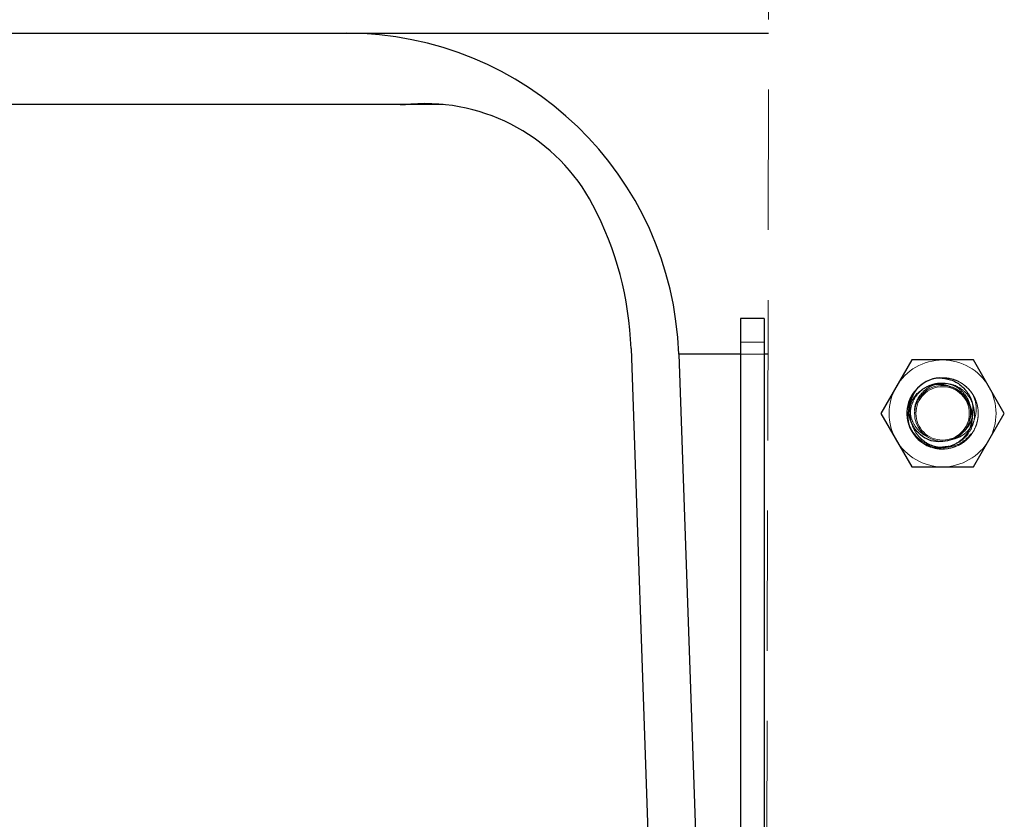
# Model space of a CAD drawing. Extents: x 14328 to 26886, y 15601 to 32173.
# Drawn here: x 18349 to 18481, y 18886 to 18993 of the extents above; entities that cross this region are included whole.
import ezdxf

# ---------------------------------------------------------------- set-up
doc = ezdxf.new("R2010")
doc.units = 0
doc.header["$LTSCALE"] = 150
doc.header["$MEASUREMENT"] = 0
doc.linetypes.add('HIDDEN', pattern=[0.375, 0.25, -0.125])
doc.linetypes.add('HIDDEN2', pattern=[0.1875, 0.125, -0.0625])
doc.layers.get('0').update_dxf_attribs({"linetype": 'CONTINUOUS'})
doc.layers.add('CCP-Hatch', color=253, linetype='CONTINUOUS', lineweight=0, transparency=0.3)

msp = doc.modelspace()

# ---------------------------------------------------------------- linework, layer by layer
at = {"color": 7, "linetype": 'Continuous', "lineweight": 25}
for p, q in [((18191.7, 18990.81), (18393.02, 18990.81)), ((18393.02, 18990.81), (18449.44, 18990.81)), ((18400.23, 18981.29), (18189.58, 18981.29)), ((18405.95, 18981.29), (18400.23, 18981.29)), ((18445.7, 18952.71), (18445.7, 18762.21)), ((18448.87, 18952.71), (18445.7, 18952.71)), ((18448.87, 18952.71), (18448.87, 18762.21)), ((18431.06, 18948.68), (18439.34, 18711.41)), ((18437.44, 18947.91), (18445.7, 18711.41)), ((18468.56, 18947.15), (18464.44, 18940.01)), ((18476.81, 18947.15), (18468.56, 18947.15)), ((18480.93, 18940.01), (18476.81, 18947.15)), ((18476.16, 18941.28), (18475.81, 18942.03)), ((18464.44, 18940.01), (18468.56, 18932.87)), ((18476.81, 18932.87), (18480.93, 18940.01)), ((18468.56, 18932.87), (18476.81, 18932.87))]:
    msp.add_line(p, q, dxfattribs=at)
at = {"color": 8, "linetype": 'Continuous', "lineweight": 25}
for p, q in [((18405.35, 18981.34), (18401.63, 18981.34)), ((18445.7, 18947.91), (18437.44, 18947.91)), ((18449.35, 18947.91), (18448.87, 18947.91))]:
    msp.add_line(p, q, dxfattribs=at)
at = {"color": 7, "linetype": 'HIDDEN', "lineweight": 18}
for p, q in [((18445.7, 18949.54), (18448.87, 18949.54)), ((18448.87, 18947.91), (18445.7, 18947.91)), ((18476.03, 18941.53), (18475.94, 18941.81)), ((18467.92, 18940.01), (18467.93, 18939.7)), ((18476.15, 18938.66), (18476.09, 18938.49)), ((18477.29, 18938.78), (18477.2, 18938.62)), ((18468.41, 18938.07), (18468.49, 18937.85)), ((18473.05, 18936.34), (18473.36, 18936.38))]:
    msp.add_line(p, q, dxfattribs=at)
msp.add_circle((18472.69, 18940.01), 3.57, dxfattribs=at)
at = {"color": 7, "linetype": 'Continuous', "lineweight": 25}
for centre, radius, start, end in [((18393.02, 18946.36), 44.45, 2, 90), ((18400.23, 19000.34), 19.05, 270, 274.2072), ((18403.49, 18956.01), 25.4, 27.7818, 94.2072), ((18386.64, 18947.13), 44.45, 2, 27.7818), ((18472.69, 18940.01), 4.76, 95.5917, 140.5918), ((18472.69, 18940.01), 4.76, 204.4082, 249.4082)]:
    msp.add_arc(centre, radius, start, end, dxfattribs=at)
at = {"color": 7, "linetype": 'HIDDEN', "lineweight": 18}
for centre, radius, start, end in [((18472.69, 18940.01), 7.14, 90, 150), ((18472.69, 18940.01), 7.14, 30, 90), ((18472.69, 18940.01), 7.14, 150, 210), ((18472.68, 18940.01), 3.73, 32.9001, 275.6657), ((18472.69, 18940.01), 7.14, 330, 30), ((18472.69, 18940), 3.73, 24.5461, 53.005), ((18472.69, 18940.01), 7.14, 210, 270), ((18472.69, 18940.01), 7.14, 270, 330)]:
    msp.add_arc(centre, radius, start, end, dxfattribs=at)
at = {"color": 7, "linetype": 'Continuous', "lineweight": 25}
for points, knots in [([(18472.52, 18944.7), (18472.37, 18944.72), (18471.6, 18944.79), (18470.24, 18944.21), (18468.81, 18942.99), (18467.97, 18941.28), (18467.83, 18939.52), (18468.19, 18938.49), (18468.35, 18938.04)], [0, 0, 0, 0, 0.049192, 0.24921, 0.449229, 0.649247, 0.849265, 1, 1, 1, 1]), ([(18468.35, 18938.04), (18468.24, 18938.46), (18468, 18939.37), (18468.19, 18940.86), (18468.86, 18942.26), (18469.96, 18943.3), (18471.28, 18943.89), (18472.71, 18944), (18473.57, 18943.67), (18474, 18943.5)], [0, 0, 0, 0, 0.127624, 0.282451, 0.43738, 0.583287, 0.726498, 0.863959, 1, 1, 1, 1]), ([(18472.22, 18944.75), (18472.75, 18944.7), (18473.79, 18944.61), (18475.17, 18943.82), (18476.2, 18942.67), (18476.74, 18941.27), (18476.78, 18939.82), (18476.36, 18938.55), (18475.81, 18937.92), (18475.57, 18937.64)], [0, 0, 0, 0, 0.15606, 0.311514, 0.463401, 0.610886, 0.751203, 0.890286, 1, 1, 1, 1]), ([(18474, 18943.5), (18474.12, 18943.45), (18474.43, 18943.32), (18474.91, 18943.03), (18475.38, 18942.62), (18475.79, 18942.12), (18475.98, 18941.74), (18476.08, 18941.55)], [0, 0, 0, 0, 0.135765, 0.347454, 0.565281, 0.779457, 1, 1, 1, 1]), ([(18473.05, 18936.3), (18472.63, 18936.25), (18471.79, 18936.15), (18470.53, 18936.54), (18469.44, 18937.31), (18468.61, 18938.42), (18468.17, 18939.78), (18468.2, 18941.27), (18468.58, 18942.36), (18468.93, 18942.91), (18469.01, 18943.03)], [0, 0, 0, 0, 0.124752, 0.252593, 0.384017, 0.518537, 0.661558, 0.804524, 0.957299, 1, 1, 1, 1]), ([(18476.08, 18941.55), (18476.27, 18941.16), (18476.64, 18940.38), (18476.66, 18939.06), (18476.28, 18937.77), (18475.48, 18936.63), (18474.31, 18935.79), (18472.9, 18935.34), (18471.75, 18935.37), (18471.13, 18935.52), (18471.01, 18935.55)], [0, 0, 0, 0, 0.128046, 0.256609, 0.385151, 0.524334, 0.664469, 0.809951, 0.961677, 1, 1, 1, 1]), ([(18475.57, 18937.64), (18475.48, 18937.54), (18475.12, 18937.13), (18474.3, 18936.55), (18473.47, 18936.38), (18473.05, 18936.3)], [0, 0, 0, 0, 0.136189, 0.565513, 1, 1, 1, 1])]:
    msp.add_open_spline(points, degree=3, knots=knots, dxfattribs=at)
at = {"color": 7, "linetype": 'HIDDEN', "lineweight": 18}
for points, knots in [([(18472.22, 18944.75), (18472.57, 18944.76), (18473.33, 18944.79), (18474.47, 18944.48), (18475.55, 18943.88), (18476.25, 18943.21), (18476.73, 18942.55), (18477.13, 18941.83), (18477.44, 18940.78), (18477.47, 18939.81), (18477.35, 18939), (18477.13, 18938.2), (18476.62, 18937.24), (18475.96, 18936.52), (18475.32, 18936.03), (18474.54, 18935.58), (18473.51, 18935.27), (18472.28, 18935.22), (18471.13, 18935.45), (18470.34, 18935.84), (18469.67, 18936.31), (18469.06, 18936.85), (18468.45, 18937.74), (18468.17, 18938.47), (18467.96, 18939.26), (18467.87, 18940.21), (18468.1, 18941.46), (18468.54, 18942.47), (18468.99, 18942.97), (18469.17, 18943.17)], [0, 0, 0, 0, 0.0394433, 0.0862406, 0.1331131, 0.1789412, 0.1950141, 0.225784, 0.2726888, 0.3185313, 0.334984, 0.3653285, 0.4122621, 0.4581261, 0.4750008, 0.5048744, 0.5596645, 0.595968, 0.6442947, 0.6912804, 0.69594, 0.7372428, 0.7837913, 0.8164996, 0.8259845, 0.8768046, 0.9232931, 0.9703058, 1, 1, 1, 1]), ([(18476.49, 18937.28), (18476.16, 18936.91), (18475.48, 18936.16), (18474.04, 18935.53), (18472.47, 18935.38), (18470.95, 18935.77), (18469.67, 18936.64), (18468.76, 18937.87), (18468.33, 18939.32), (18468.4, 18940.81), (18468.96, 18942.17), (18469.94, 18943.24), (18471.2, 18943.93), (18472.6, 18944.14), (18473.97, 18943.88), (18475.16, 18943.18), (18476.04, 18942.13), (18476.48, 18940.88), (18476.55, 18939.82), (18476.35, 18939.26), (18476.29, 18939.12)], [0, 0, 0, 0, 0.058224, 0.121681, 0.183997, 0.245742, 0.306891, 0.366932, 0.426907, 0.485253, 0.54363, 0.600683, 0.657344, 0.713226, 0.768182, 0.822889, 0.876147, 0.929446, 0.981224, 1, 1, 1, 1]), ([(18468.98, 18940.12), (18468.96, 18940.3), (18468.92, 18940.91), (18469.28, 18941.91), (18470.03, 18942.96), (18471.13, 18943.71), (18472.41, 18944.07), (18473.77, 18943.99), (18475.04, 18943.47), (18476.08, 18942.54), (18476.77, 18941.31), (18477.03, 18939.9), (18476.81, 18938.46), (18476.11, 18937.19), (18475.28, 18936.33), (18474.67, 18936.08), (18474.5, 18936.02)], [0, 0, 0, 0, 0.031427, 0.103949, 0.177682, 0.251736, 0.327896, 0.404011, 0.482079, 0.56065, 0.640227, 0.721236, 0.802359, 0.885793, 0.969191, 1, 1, 1, 1]), ([(18470.44, 18935.91), (18470.77, 18935.72), (18471.64, 18935.22), (18473.33, 18935.18), (18475.13, 18935.77), (18476.56, 18937.04), (18477.4, 18938.75), (18477.53, 18940.65), (18476.92, 18942.46), (18475.66, 18943.87), (18474.09, 18944.71), (18472.99, 18944.7), (18472.52, 18944.7)], [0, 0, 0, 0, 0.064936, 0.171751, 0.278566, 0.385381, 0.492196, 0.59901, 0.705825, 0.81264, 0.919455, 1, 1, 1, 1]), ([(18469.32, 18943.38), (18469.08, 18943.02), (18468.57, 18942.24), (18468.28, 18940.8), (18468.46, 18939.28), (18469.16, 18937.99), (18469.94, 18937.29), (18470.42, 18937.03), (18470.49, 18936.99)], [0, 0, 0, 0, 0.171468, 0.377383, 0.58344, 0.779335, 0.964321, 1, 1, 1, 1]), ([(18474.02, 18936.53), (18474.41, 18936.65), (18475.21, 18936.9), (18476.21, 18937.76), (18476.92, 18938.92), (18477.24, 18940.32), (18477.14, 18941.52), (18476.88, 18942.19), (18476.81, 18942.39)], [0, 0, 0, 0, 0.164614, 0.338276, 0.523111, 0.708144, 0.913929, 1, 1, 1, 1]), ([(18475.07, 18937.19), (18475.27, 18937.36), (18475.77, 18937.79), (18476.26, 18938.74), (18476.46, 18939.87), (18476.41, 18940.77), (18476.2, 18941.19), (18476.16, 18941.28)], [0, 0, 0, 0, 0.175509, 0.431443, 0.685401, 0.937494, 1, 1, 1, 1]), ([(18473.53, 18935.63), (18473.07, 18935.56), (18472.11, 18935.41), (18470.64, 18935.82), (18469.34, 18936.67), (18468.4, 18937.92), (18468.02, 18938.94), (18467.97, 18939.48), (18467.97, 18939.49)], [0, 0, 0, 0, 0.1825235, 0.3812143, 0.5836387, 0.7859074, 0.9938924, 1, 1, 1, 1])]:
    msp.add_open_spline(points, degree=3, knots=knots, dxfattribs=at)
at = {"layer": 'CCP-Hatch', "linetype": 'HIDDEN2'}
msp.add_line((18448.87, 18711.41), (18449.49, 19016.21), dxfattribs=at)

doc.saveas('drawing.dxf')
